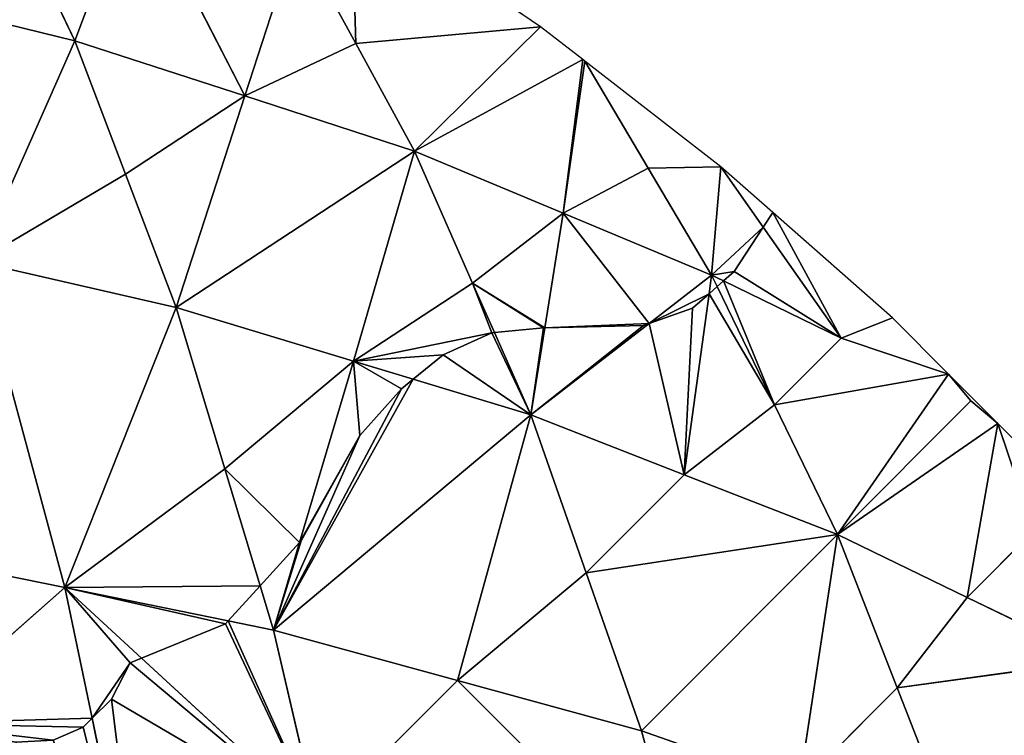
# Model space of a CAD drawing. Extents: x 0 to 1000, y 0 to 1000.
# Drawn here: x 722 to 858, y 807 to 905 of the extents above; entities that cross this region are included whole.
import ezdxf

# ---------------------------------------------------------------- set-up
doc = ezdxf.new("R2010")
doc.units = 0
doc.header["$LTSCALE"] = 25.4
doc.layers.get('0').update_dxf_attribs({"color": 13, "linetype": 'CONTINUOUS'})

msp = doc.modelspace()

# ---------------------------------------------------------------- linework, layer by layer
at = {"color": 43}
for p, q in [((729.87, 902.58, 123.29), (738.11, 924.51, 50.41)), ((729.87, 902.58, 123.29), (738.11, 924.51, 50.41)), ((753.23, 894.99, 105.65), (738.11, 924.51, 50.41)), ((753.23, 894.99, 105.65), (738.11, 924.51, 50.41)), ((768.5, 902.22, 61.45), (767.91, 922.16)), ((793.89, 904.51), (767.91, 922.16)), ((768.5, 902.22, 61.45), (767.91, 922.16)), ((722.84, 917.29, 94.61), (729.87, 902.58, 123.29)), ((722.84, 917.29, 94.61), (729.87, 902.58, 123.29)), ((753.23, 894.99, 105.65), (760.41, 917.04, 34.88)), ((753.23, 894.99, 105.65), (760.41, 917.04, 34.88)), ((760.41, 917.04, 34.88), (768.5, 902.22, 61.45)), ((760.41, 917.04, 34.88), (768.5, 902.22, 61.45)), ((703.83, 908.96, 138.01), (729.87, 902.58, 123.29)), ((703.83, 908.96, 138.01), (729.87, 902.58, 123.29)), ((793.89, 904.51), (768.5, 902.22, 61.45)), ((793.89, 904.51), (768.5, 902.22, 61.45)), ((776.58, 887.4, 88.01), (793.89, 904.51)), ((776.58, 887.4, 88.01), (793.89, 904.51)), ((799.7, 900), (793.89, 904.51)), ((716.42, 872.18, 196.28), (729.87, 902.58, 123.29)), ((716.42, 872.18, 196.28), (729.87, 902.58, 123.29)), ((729.87, 902.58, 123.29), (753.23, 894.99, 105.65)), ((729.87, 902.58, 123.29), (753.23, 894.99, 105.65)), ((736.85, 884.26, 151.46), (729.87, 902.58, 123.29)), ((736.85, 884.26, 151.46), (729.87, 902.58, 123.29)), ((753.23, 894.99, 105.65), (768.5, 902.22, 61.45)), ((753.23, 894.99, 105.65), (768.5, 902.22, 61.45)), ((776.58, 887.4, 88.01), (768.5, 902.22, 61.45)), ((776.58, 887.4, 88.01), (768.5, 902.22, 61.45)), ((776.58, 887.4, 88.01), (799.7, 900)), ((776.58, 887.4, 88.01), (799.7, 900)), ((799.7, 900), (797, 878.88, 68.21)), ((799.7, 900), (797, 878.88, 68.21)), ((797, 878.88, 68.21), (800, 899.77)), ((797, 878.88, 68.21), (800, 899.77)), ((800, 899.77), (799.7, 900)), ((808.71, 885.07, 24.2), (800, 899.77)), ((818.71, 885.26), (800, 899.77)), ((808.71, 885.07, 24.2), (800, 899.77)), ((753.23, 894.99, 105.65), (736.85, 884.26, 151.46)), ((753.23, 894.99, 105.65), (736.85, 884.26, 151.46)), ((743.83, 865.94, 179.63), (753.23, 894.99, 105.65)), ((743.83, 865.94, 179.63), (753.23, 894.99, 105.65)), ((776.58, 887.4, 88.01), (753.23, 894.99, 105.65)), ((776.58, 887.4, 88.01), (753.23, 894.99, 105.65)), ((776.58, 887.4, 88.01), (743.83, 865.94, 179.63)), ((776.58, 887.4, 88.01), (743.83, 865.94, 179.63)), ((768.2, 858.54, 159.77), (776.58, 887.4, 88.01)), ((768.2, 858.54, 159.77), (776.58, 887.4, 88.01)), ((784.57, 869.28, 113.97), (776.58, 887.4, 88.01)), ((797, 878.88, 68.21), (776.58, 887.4, 88.01)), ((784.57, 869.28, 113.97), (776.58, 887.4, 88.01)), ((797, 878.88, 68.21), (776.58, 887.4, 88.01)), ((736.85, 884.26, 151.46), (716.42, 872.18, 196.28)), ((736.85, 884.26, 151.46), (716.42, 872.18, 196.28)), ((743.83, 865.94, 179.63), (736.85, 884.26, 151.46)), ((743.83, 865.94, 179.63), (736.85, 884.26, 151.46)), ((808.71, 885.07, 24.2), (797, 878.88, 68.21)), ((808.71, 885.07, 24.2), (797, 878.88, 68.21)), ((808.71, 885.07, 24.2), (818.71, 885.26)), ((808.71, 885.07, 24.2), (818.71, 885.26)), ((817.42, 870.36, 48.4), (808.71, 885.07, 24.2)), ((817.42, 870.36, 48.4), (808.71, 885.07, 24.2)), ((817.42, 870.36, 48.4), (818.71, 885.26)), ((817.42, 870.36, 48.4), (818.71, 885.26)), ((818.71, 885.26), (824.53, 876.96, 9.63)), ((818.71, 885.26), (824.53, 876.96, 9.63)), ((825.85, 878.97), (818.71, 885.26)), ((797, 878.88, 68.21), (784.57, 869.28, 113.97)), ((797, 878.88, 68.21), (784.57, 869.28, 113.97)), ((797, 878.88, 68.21), (794.48, 863.12, 108.96)), ((797, 878.88, 68.21), (794.48, 863.12, 108.96)), ((817.42, 870.36, 48.4), (797, 878.88, 68.21)), ((817.42, 870.36, 48.4), (797, 878.88, 68.21)), ((842.27, 864.48), (825.85, 878.97)), ((824.53, 876.96, 9.63), (835.23, 861.72, 27.33)), ((824.53, 876.96, 9.63), (835.23, 861.72, 27.33)), ((716.42, 872.18, 196.28), (728.5, 827.42, 251.76)), ((716.42, 872.18, 196.28), (743.83, 865.94, 179.63)), ((716.42, 872.18, 196.28), (728.5, 827.42, 251.76)), ((716.42, 872.18, 196.28), (743.83, 865.94, 179.63)), ((784.57, 869.28, 113.97), (768.2, 858.54, 159.77)), ((784.57, 869.28, 113.97), (768.2, 858.54, 159.77)), ((787.57, 862.48, 123.7), (784.57, 869.28, 113.97)), ((787.57, 862.48, 123.7), (784.57, 869.28, 113.97)), ((817.42, 870.36, 48.4), (808.82, 863.72, 80.06)), ((817.42, 870.36, 48.4), (808.82, 863.72, 80.06)), ((817.07, 867.81, 54.86), (817.42, 870.36, 48.4)), ((817.07, 867.81, 54.86), (817.42, 870.36, 48.4)), ((817.42, 870.36, 48.4), (819.05, 869.57, 46.46)), ((818.18, 868.79, 50.48), (817.42, 870.36, 48.4)), ((817.42, 870.36, 48.4), (819.05, 869.57, 46.46)), ((818.18, 868.79, 50.48), (817.42, 870.36, 48.4)), ((819.05, 869.57, 46.46), (835.23, 861.72, 27.33)), ((819.05, 869.57, 46.46), (835.23, 861.72, 27.33)), ((813.65, 842.94, 117.77), (817.07, 867.81, 54.86)), ((813.65, 842.94, 117.77), (817.07, 867.81, 54.86)), ((826.08, 852.55, 72.01), (818.18, 868.79, 50.48)), ((826.08, 852.55, 72.01), (818.18, 868.79, 50.48)), ((728.5, 827.42, 251.76), (743.83, 865.94, 179.63)), ((728.5, 827.42, 251.76), (743.83, 865.94, 179.63)), ((750.51, 843.75, 206.38), (743.83, 865.94, 179.63)), ((768.2, 858.54, 159.77), (743.83, 865.94, 179.63)), ((750.51, 843.75, 206.38), (743.83, 865.94, 179.63)), ((768.2, 858.54, 159.77), (743.83, 865.94, 179.63)), ((808.82, 863.72, 80.06), (792.56, 851.15, 139.92)), ((808.82, 863.72, 80.06), (792.56, 851.15, 139.92)), ((842.27, 864.48), (835.23, 861.72, 27.33)), ((842.27, 864.48), (835.23, 861.72, 27.33)), ((850, 856.76), (842.27, 864.48)), ((792.56, 851.15, 139.92), (787.57, 862.48, 123.7)), ((792.56, 851.15, 139.92), (787.57, 862.48, 123.7)), ((794.48, 863.12, 108.96), (792.56, 851.15, 139.92)), ((794.48, 863.12, 108.96), (792.56, 851.15, 139.92)), ((826.08, 852.55, 72.01), (835.23, 861.72, 27.33)), ((826.08, 852.55, 72.01), (835.23, 861.72, 27.33)), ((835.23, 861.72, 27.33), (850, 856.76)), ((835.23, 861.72, 27.33), (850, 856.76)), ((768.2, 858.54, 159.77), (750.51, 843.75, 206.38)), ((768.2, 858.54, 159.77), (750.51, 843.75, 206.38)), ((760.78, 833.62, 209.22), (768.2, 858.54, 159.77)), ((760.78, 833.62, 209.22), (768.2, 858.54, 159.77)), ((768.2, 858.54, 159.77), (776.41, 856.05, 153.08)), ((768.2, 858.54, 159.77), (776.41, 856.05, 153.08)), ((776.41, 856.05, 153.08), (792.56, 851.15, 139.92)), ((776.41, 856.05, 153.08), (792.56, 851.15, 139.92)), ((826.08, 852.55, 72.01), (850, 856.76)), ((826.08, 852.55, 72.01), (850, 856.76)), ((834.74, 834.74, 95.62), (850, 856.76)), ((834.74, 834.74, 95.62), (850, 856.76)), ((850, 856.76), (853.05, 853.07, 6.26)), ((856.76, 850), (850, 856.76)), ((850, 856.76), (853.05, 853.07, 6.26)), ((834.74, 834.74, 95.62), (853.05, 853.07, 6.26)), ((834.74, 834.74, 95.62), (853.05, 853.07, 6.26)), ((853.05, 853.07, 6.26), (856.76, 850)), ((853.05, 853.07, 6.26), (856.76, 850)), ((826.08, 852.55, 72.01), (813.65, 842.94, 117.77)), ((826.08, 852.55, 72.01), (813.65, 842.94, 117.77)), ((834.74, 834.74, 95.62), (826.08, 852.55, 72.01)), ((834.74, 834.74, 95.62), (826.08, 852.55, 72.01)), ((757.19, 821.57, 233.13), (792.56, 851.15, 139.92)), ((757.19, 821.57, 233.13), (792.56, 851.15, 139.92)), ((782.49, 814.67, 211.03), (792.56, 851.15, 139.92)), ((782.49, 814.67, 211.03), (792.56, 851.15, 139.92)), ((792.56, 851.15, 139.92), (813.65, 842.94, 117.77)), ((800.18, 829.46, 164.43), (792.56, 851.15, 139.92)), ((792.56, 851.15, 139.92), (813.65, 842.94, 117.77)), ((800.18, 829.46, 164.43), (792.56, 851.15, 139.92)), ((834.74, 834.74, 95.62), (856.76, 850)), ((834.74, 834.74, 95.62), (856.76, 850)), ((852.56, 826.08, 72), (856.76, 850)), ((852.56, 826.08, 72), (856.76, 850)), ((856.76, 850), (861.71, 835.25, 27.32)), ((864.48, 842.27), (856.76, 850)), ((856.76, 850), (861.71, 835.25, 27.32)), ((728.5, 827.42, 251.76), (750.51, 843.75, 206.38)), ((728.5, 827.42, 251.76), (750.51, 843.75, 206.38)), ((755.36, 827.67, 225.77), (750.51, 843.75, 206.38)), ((755.36, 827.67, 225.77), (750.51, 843.75, 206.38)), ((800.18, 829.46, 164.43), (813.65, 842.94, 117.77)), ((800.18, 829.46, 164.43), (813.65, 842.94, 117.77)), ((813.65, 842.94, 117.77), (834.74, 834.74, 95.62)), ((813.65, 842.94, 117.77), (834.74, 834.74, 95.62)), ((852.56, 826.08, 72), (861.71, 835.25, 27.32)), ((852.56, 826.08, 72), (861.71, 835.25, 27.32)), ((834.74, 834.74, 95.62), (800.18, 829.46, 164.43)), ((834.74, 834.74, 95.62), (800.18, 829.46, 164.43)), ((834.74, 834.74, 95.62), (807.79, 807.76, 188.94)), ((834.74, 834.74, 95.62), (807.79, 807.76, 188.94)), ((834.74, 834.74, 95.62), (829.47, 800.15, 164.42)), ((834.74, 834.74, 95.62), (829.47, 800.15, 164.42)), ((842.95, 813.64, 117.76), (834.74, 834.74, 95.62)), ((852.56, 826.08, 72), (834.74, 834.74, 95.62)), ((852.56, 826.08, 72), (834.74, 834.74, 95.62)), ((842.95, 813.64, 117.76), (834.74, 834.74, 95.62)), ((728.5, 827.42, 251.76), (699.81, 833.27, 270.39)), ((728.5, 827.42, 251.76), (699.81, 833.27, 270.39)), ((757.19, 821.57, 233.13), (760.78, 833.62, 209.22)), ((757.19, 821.57, 233.13), (760.78, 833.62, 209.22)), ((782.49, 814.67, 211.03), (800.18, 829.46, 164.43)), ((782.49, 814.67, 211.03), (800.18, 829.46, 164.43)), ((807.79, 807.76, 188.94), (800.18, 829.46, 164.43)), ((807.79, 807.76, 188.94), (800.18, 829.46, 164.43)), ((707.3, 808.73, 291.74), (728.5, 827.42, 251.76)), ((707.3, 808.73, 291.74), (728.5, 827.42, 251.76)), ((732.25, 809.46, 268.86), (728.5, 827.42, 251.76)), ((728.5, 827.42, 251.76), (739.06, 817.72, 253.46)), ((732.25, 809.46, 268.86), (728.5, 827.42, 251.76)), ((750.95, 822.84, 237.18), (728.5, 827.42, 251.76)), ((728.5, 827.42, 251.76), (739.06, 817.72, 253.46)), ((750.95, 822.84, 237.18), (728.5, 827.42, 251.76)), ((757.19, 821.57, 233.13), (755.36, 827.67, 225.77)), ((757.19, 821.57, 233.13), (755.36, 827.67, 225.77)), ((842.95, 813.64, 117.76), (852.56, 826.08, 72)), ((842.95, 813.64, 117.76), (852.56, 826.08, 72)), ((870.37, 817.43, 48.38), (852.56, 826.08, 72)), ((870.37, 817.43, 48.38), (852.56, 826.08, 72)), ((757.19, 821.57, 233.13), (750.95, 822.84, 237.18)), ((757.19, 821.57, 233.13), (750.95, 822.84, 237.18)), ((763.29, 795.46, 257.37), (757.19, 821.57, 233.13)), ((782.49, 814.67, 211.03), (757.19, 821.57, 233.13)), ((763.29, 795.46, 257.37), (757.19, 821.57, 233.13)), ((782.49, 814.67, 211.03), (757.19, 821.57, 233.13)), ((739.06, 817.72, 253.46), (763.29, 795.46, 257.37)), ((739.06, 817.72, 253.46), (763.29, 795.46, 257.37)), ((842.95, 813.64, 117.76), (870.37, 817.43, 48.38)), ((842.95, 813.64, 117.76), (870.37, 817.43, 48.38)), ((763.29, 795.46, 257.37), (782.49, 814.67, 211.03)), ((763.29, 795.46, 257.37), (782.49, 814.67, 211.03)), ((814.7, 782.47, 211.03), (782.49, 814.67, 211.03)), ((782.49, 814.67, 211.03), (807.79, 807.76, 188.94)), ((814.7, 782.47, 211.03), (782.49, 814.67, 211.03)), ((782.49, 814.67, 211.03), (807.79, 807.76, 188.94)), ((829.47, 800.15, 164.42), (842.95, 813.64, 117.76)), ((829.47, 800.15, 164.42), (842.95, 813.64, 117.76)), ((851.16, 792.54, 139.9), (842.95, 813.64, 117.76)), ((851.16, 792.54, 139.9), (842.95, 813.64, 117.76)), ((739.55, 774.53, 302.13), (732.25, 809.46, 268.86)), ((739.55, 774.53, 302.13), (732.25, 809.46, 268.86)), ((814.7, 782.47, 211.03), (807.79, 807.76, 188.94)), ((807.79, 807.76, 188.94), (829.47, 800.15, 164.42)), ((807.79, 807.76, 188.94), (829.47, 800.15, 164.42)), ((814.7, 782.47, 211.03), (807.79, 807.76, 188.94))]:
    msp.add_line(p, q, dxfattribs=at)
at = {"color": 0}
for p, q in [((825.85, 878.97), (824.53, 876.96, 9.63)), ((825.85, 878.97), (824.53, 876.96, 9.63)), ((824.53, 876.96, 9.63), (820.51, 870.85, 38.74)), ((824.53, 876.96, 9.63), (820.51, 870.85, 38.74)), ((820.51, 870.85, 38.74), (819.05, 869.57, 46.46)), ((820.51, 870.85, 38.74), (819.05, 869.57, 46.46)), ((819.05, 869.57, 46.46), (818.18, 868.79, 50.48)), ((819.05, 869.57, 46.46), (818.18, 868.79, 50.48)), ((817.07, 867.81, 54.86), (814.79, 865.81, 63.78)), ((817.07, 867.81, 54.86), (814.79, 865.81, 63.78)), ((818.18, 868.79, 50.48), (817.07, 867.81, 54.86)), ((818.18, 868.79, 50.48), (817.07, 867.81, 54.86)), ((814.79, 865.81, 63.78), (808.82, 863.72, 80.06)), ((814.79, 865.81, 63.78), (808.82, 863.72, 80.06)), ((808.82, 863.72, 80.06), (808.07, 863.46, 82.09)), ((808.82, 863.72, 80.06), (808.07, 863.46, 82.09)), ((787.23, 862.45, 124.25), (780.51, 859.42, 140.2)), ((787.23, 862.45, 124.25), (780.51, 859.42, 140.2)), ((787.57, 862.48, 123.7), (787.23, 862.45, 124.25)), ((787.57, 862.48, 123.7), (787.23, 862.45, 124.25)), ((794.29, 863.12, 109.33), (787.57, 862.48, 123.7)), ((794.29, 863.12, 109.33), (787.57, 862.48, 123.7)), ((794.48, 863.12, 108.96), (794.29, 863.12, 109.33)), ((794.48, 863.12, 108.96), (794.29, 863.12, 109.33)), ((808.07, 863.46, 82.09), (794.48, 863.12, 108.96)), ((808.07, 863.46, 82.09), (794.48, 863.12, 108.96)), ((780.51, 859.42, 140.2), (776.41, 856.05, 153.08)), ((780.51, 859.42, 140.2), (776.41, 856.05, 153.08)), ((776.41, 856.05, 153.08), (774.79, 854.72, 157.31)), ((776.41, 856.05, 153.08), (774.79, 854.72, 157.31)), ((774.79, 854.72, 157.31), (769.08, 848.33, 174.94)), ((774.79, 854.72, 157.31), (769.08, 848.33, 174.94)), ((769.08, 848.33, 174.94), (761.01, 833.87, 208.51)), ((769.08, 848.33, 174.94), (761.01, 833.87, 208.51)), ((761.01, 833.87, 208.51), (760.78, 833.62, 209.22)), ((761.01, 833.87, 208.51), (760.78, 833.62, 209.22)), ((760.78, 833.62, 209.22), (755.36, 827.67, 225.77)), ((760.78, 833.62, 209.22), (755.36, 827.67, 225.77)), ((755.36, 827.67, 225.77), (750.95, 822.84, 237.18)), ((755.36, 827.67, 225.77), (750.95, 822.84, 237.18)), ((750.59, 822.45, 237.95), (739.06, 817.72, 253.46)), ((750.59, 822.45, 237.95), (739.06, 817.72, 253.46)), ((750.95, 822.84, 237.18), (750.59, 822.45, 237.95)), ((750.95, 822.84, 237.18), (750.59, 822.45, 237.95)), ((739.06, 817.72, 253.46), (737.48, 817.07, 255.59)), ((739.06, 817.72, 253.46), (737.48, 817.07, 255.59)), ((737.48, 817.07, 255.59), (734.9, 812.11, 263.51)), ((737.48, 817.07, 255.59), (734.9, 812.11, 263.51)), ((734.9, 812.11, 263.51), (732.25, 809.46, 268.86)), ((734.9, 812.11, 263.51), (732.25, 809.46, 268.86)), ((731.04, 808.25, 271.32), (726.91, 806.44, 277.01)), ((731.04, 808.25, 271.32), (726.91, 806.44, 277.01)), ((732.25, 809.46, 268.86), (731.04, 808.25, 271.32)), ((732.25, 809.46, 268.86), (731.04, 808.25, 271.32))]:
    msp.add_line(p, q, dxfattribs=at)

# ---------------------------------------------------------------- meshes
at = {"color": 143}
mesh = msp.add_polyface(dxfattribs=at)
corners = [(729.87, 902.58, 123.29), (738.11, 924.51, 50.41), (722.84, 917.29, 94.61)]
mesh.append_faces([[corners[k] for k in face] for face in [(0, 1, 2)]], dxfattribs={"color": 143})
mesh = msp.add_polyface(dxfattribs=at)
corners = [(729.87, 902.58, 123.29), (753.23, 894.99, 105.65), (738.11, 924.51, 50.41)]
mesh.append_faces([[corners[k] for k in face] for face in [(0, 1, 2)]], dxfattribs={"color": 143})
mesh = msp.add_polyface(dxfattribs=at)
corners = [(753.23, 894.99, 105.65), (760.41, 917.04, 34.88), (738.11, 924.51, 50.41)]
mesh.append_faces([[corners[k] for k in face] for face in [(0, 1, 2)]], dxfattribs={"color": 143})
mesh = msp.add_polyface(dxfattribs=at)
corners = [(768.5, 902.22, 61.45), (767.91, 922.16), (760.41, 917.04, 34.88)]
mesh.append_faces([[corners[k] for k in face] for face in [(0, 1, 2)]], dxfattribs={"color": 143})
mesh = msp.add_polyface(dxfattribs=at)
corners = [(768.5, 902.22, 61.45), (793.89, 904.51), (767.91, 922.16)]
mesh.append_faces([[corners[k] for k in face] for face in [(0, 1, 2)]], dxfattribs={"color": 143})
mesh = msp.add_polyface(dxfattribs=at)
corners = [(703.83, 908.96, 138.01), (729.87, 902.58, 123.29), (722.84, 917.29, 94.61)]
mesh.append_faces([[corners[k] for k in face] for face in [(0, 1, 2)]], dxfattribs={"color": 143})
mesh = msp.add_polyface(dxfattribs=at)
corners = [(753.23, 894.99, 105.65), (768.5, 902.22, 61.45), (760.41, 917.04, 34.88)]
mesh.append_faces([[corners[k] for k in face] for face in [(0, 1, 2)]], dxfattribs={"color": 143})
mesh = msp.add_polyface(dxfattribs=at)
corners = [(716.42, 872.18, 196.28), (729.87, 902.58, 123.29), (703.83, 908.96, 138.01)]
mesh.append_faces([[corners[k] for k in face] for face in [(0, 1, 2)]], dxfattribs={"color": 143})
mesh = msp.add_polyface(dxfattribs=at)
corners = [(776.58, 887.4, 88.01), (793.89, 904.51), (768.5, 902.22, 61.45)]
mesh.append_faces([[corners[k] for k in face] for face in [(0, 1, 2)]], dxfattribs={"color": 143})
mesh = msp.add_polyface(dxfattribs=at)
corners = [(776.58, 887.4, 88.01), (799.7, 900), (793.89, 904.51)]
mesh.append_faces([[corners[k] for k in face] for face in [(0, 1, 2)]], dxfattribs={"color": 143})
mesh = msp.add_polyface(dxfattribs=at)
corners = [(716.42, 872.18, 196.28), (736.85, 884.26, 151.46), (729.87, 902.58, 123.29)]
mesh.append_faces([[corners[k] for k in face] for face in [(0, 1, 2)]], dxfattribs={"color": 143})
mesh = msp.add_polyface(dxfattribs=at)
corners = [(736.85, 884.26, 151.46), (753.23, 894.99, 105.65), (729.87, 902.58, 123.29)]
mesh.append_faces([[corners[k] for k in face] for face in [(0, 1, 2)]], dxfattribs={"color": 143})
mesh = msp.add_polyface(dxfattribs=at)
corners = [(753.23, 894.99, 105.65), (776.58, 887.4, 88.01), (768.5, 902.22, 61.45)]
mesh.append_faces([[corners[k] for k in face] for face in [(0, 1, 2)]], dxfattribs={"color": 143})
mesh = msp.add_polyface(dxfattribs=at)
corners = [(776.58, 887.4, 88.01), (797, 878.88, 68.21), (799.7, 900)]
mesh.append_faces([[corners[k] for k in face] for face in [(0, 1, 2)]], dxfattribs={"color": 143})
mesh = msp.add_polyface(dxfattribs=at)
corners = [(797, 878.88, 68.21), (800, 899.77), (799.7, 900)]
mesh.append_faces([[corners[k] for k in face] for face in [(0, 1, 2)]], dxfattribs={"color": 143})
mesh = msp.add_polyface(dxfattribs=at)
corners = [(797, 878.88, 68.21), (808.71, 885.07, 24.2), (800, 899.77)]
mesh.append_faces([[corners[k] for k in face] for face in [(0, 1, 2)]], dxfattribs={"color": 143})
mesh = msp.add_polyface(dxfattribs=at)
corners = [(808.71, 885.07, 24.2), (818.71, 885.26), (800, 899.77)]
mesh.append_faces([[corners[k] for k in face] for face in [(0, 1, 2)]], dxfattribs={"color": 143})
mesh = msp.add_polyface(dxfattribs=at)
corners = [(743.83, 865.94, 179.63), (753.23, 894.99, 105.65), (736.85, 884.26, 151.46)]
mesh.append_faces([[corners[k] for k in face] for face in [(0, 1, 2)]], dxfattribs={"color": 143})
mesh = msp.add_polyface(dxfattribs=at)
corners = [(743.83, 865.94, 179.63), (776.58, 887.4, 88.01), (753.23, 894.99, 105.65)]
mesh.append_faces([[corners[k] for k in face] for face in [(0, 1, 2)]], dxfattribs={"color": 143})
mesh = msp.add_polyface(dxfattribs=at)
corners = [(743.83, 865.94, 179.63), (768.2, 858.54, 159.77), (776.58, 887.4, 88.01)]
mesh.append_faces([[corners[k] for k in face] for face in [(0, 1, 2)]], dxfattribs={"color": 143})
mesh = msp.add_polyface(dxfattribs=at)
corners = [(768.2, 858.54, 159.77), (784.57, 869.28, 113.97), (776.58, 887.4, 88.01)]
mesh.append_faces([[corners[k] for k in face] for face in [(0, 1, 2)]], dxfattribs={"color": 143})
mesh = msp.add_polyface(dxfattribs=at)
corners = [(784.57, 869.28, 113.97), (797, 878.88, 68.21), (776.58, 887.4, 88.01)]
mesh.append_faces([[corners[k] for k in face] for face in [(0, 1, 2)]], dxfattribs={"color": 143})
mesh = msp.add_polyface(dxfattribs=at)
corners = [(716.42, 872.18, 196.28), (743.83, 865.94, 179.63), (736.85, 884.26, 151.46)]
mesh.append_faces([[corners[k] for k in face] for face in [(0, 1, 2)]], dxfattribs={"color": 143})
mesh = msp.add_polyface(dxfattribs=at)
corners = [(797, 878.88, 68.21), (817.42, 870.36, 48.4), (808.71, 885.07, 24.2)]
mesh.append_faces([[corners[k] for k in face] for face in [(0, 1, 2)]], dxfattribs={"color": 143})
mesh = msp.add_polyface(dxfattribs=at)
corners = [(817.42, 870.36, 48.4), (818.71, 885.26), (808.71, 885.07, 24.2)]
mesh.append_faces([[corners[k] for k in face] for face in [(0, 1, 2)]], dxfattribs={"color": 143})
mesh = msp.add_polyface(dxfattribs=at)
corners = [(817.42, 870.36, 48.4), (824.53, 876.96, 9.63), (818.71, 885.26), (820.51, 870.85, 38.74), (819.05, 869.57, 46.46)]
mesh.append_faces([[corners[k] for k in face] for face in [(0, 1, 2), (3, 0, 4)]], dxfattribs={"vtx0": -1, "color": 143})
mesh.append_faces([[corners[k] for k in face] for face in [(1, 0, 3)]], dxfattribs={"vtx0": -1, "vtx1": -1, "color": 143})
mesh = msp.add_polyface(dxfattribs=at)
corners = [(824.53, 876.96, 9.63), (825.85, 878.97), (818.71, 885.26)]
mesh.append_faces([[corners[k] for k in face] for face in [(0, 1, 2)]], dxfattribs={"color": 143})
mesh = msp.add_polyface(dxfattribs=at)
corners = [(784.57, 869.28, 113.97), (794.48, 863.12, 108.96), (797, 878.88, 68.21), (794.29, 863.12, 109.33), (787.57, 862.48, 123.7)]
mesh.append_faces([[corners[k] for k in face] for face in [(0, 1, 2), (3, 0, 4)]], dxfattribs={"vtx0": -1, "color": 143})
mesh.append_faces([[corners[k] for k in face] for face in [(1, 0, 3)]], dxfattribs={"vtx0": -1, "vtx1": -1, "color": 143})
mesh = msp.add_polyface(dxfattribs=at)
corners = [(797, 878.88, 68.21), (808.82, 863.72, 80.06), (817.42, 870.36, 48.4), (794.48, 863.12, 108.96), (808.07, 863.46, 82.09)]
mesh.append_faces([[corners[k] for k in face] for face in [(0, 1, 2), (1, 3, 4)]], dxfattribs={"vtx0": -1, "color": 143})
mesh.append_faces([[corners[k] for k in face] for face in [(1, 0, 3)]], dxfattribs={"vtx0": -1, "vtx2": -1, "color": 143})
at = {"color": 105}
mesh = msp.add_polyface(dxfattribs=at)
corners = [(825.85, 878.97), (835.23, 861.72, 27.33), (842.27, 864.48), (824.53, 876.96, 9.63)]
mesh.append_faces([[corners[k] for k in face] for face in [(0, 1, 2), (1, 0, 3)]], dxfattribs={"vtx0": -1, "color": 105})
mesh = msp.add_polyface(dxfattribs=at)
corners = [(820.51, 870.85, 38.74), (835.23, 861.72, 27.33), (824.53, 876.96, 9.63), (819.05, 869.57, 46.46)]
mesh.append_faces([[corners[k] for k in face] for face in [(0, 1, 2), (1, 0, 3)]], dxfattribs={"vtx0": -1, "color": 105})
at = {"color": 143}
mesh = msp.add_polyface(dxfattribs=at)
corners = [(699.81, 833.27, 270.39), (728.5, 827.42, 251.76), (716.42, 872.18, 196.28)]
mesh.append_faces([[corners[k] for k in face] for face in [(0, 1, 2)]], dxfattribs={"color": 143})
mesh = msp.add_polyface(dxfattribs=at)
corners = [(728.5, 827.42, 251.76), (743.83, 865.94, 179.63), (716.42, 872.18, 196.28)]
mesh.append_faces([[corners[k] for k in face] for face in [(0, 1, 2)]], dxfattribs={"color": 143})
mesh = msp.add_polyface(dxfattribs=at)
corners = [(784.57, 869.28, 113.97), (787.23, 862.45, 124.25), (787.57, 862.48, 123.7), (768.2, 858.54, 159.77), (780.51, 859.42, 140.2), (776.41, 856.05, 153.08)]
mesh.append_faces([[corners[k] for k in face] for face in [(0, 1, 2), (4, 3, 5)]], dxfattribs={"vtx0": -1, "color": 143})
mesh.append_faces([[corners[k] for k in face] for face in [(1, 3, 4)]], dxfattribs={"vtx0": -1, "vtx1": -1, "color": 143})
mesh.append_faces([[corners[k] for k in face] for face in [(1, 0, 3)]], dxfattribs={"vtx0": -1, "vtx2": -1, "color": 143})
mesh = msp.add_polyface(dxfattribs=at)
corners = [(808.82, 863.72, 80.06), (817.07, 867.81, 54.86), (817.42, 870.36, 48.4), (814.79, 865.81, 63.78)]
mesh.append_faces([[corners[k] for k in face] for face in [(0, 1, 2), (1, 0, 3)]], dxfattribs={"vtx0": -1, "color": 143})
mesh = msp.add_polyface(dxfattribs=at)
corners = [(817.07, 867.81, 54.86), (818.18, 868.79, 50.48), (817.42, 870.36, 48.4)]
mesh.append_faces([[corners[k] for k in face] for face in [(0, 1, 2)]], dxfattribs={"color": 143})
mesh = msp.add_polyface(dxfattribs=at)
corners = [(818.18, 868.79, 50.48), (819.05, 869.57, 46.46), (817.42, 870.36, 48.4)]
mesh.append_faces([[corners[k] for k in face] for face in [(0, 1, 2)]], dxfattribs={"color": 143})
at = {"color": 105}
mesh = msp.add_polyface(dxfattribs=at)
corners = [(819.05, 869.57, 46.46), (826.08, 852.55, 72.01), (835.23, 861.72, 27.33), (818.18, 868.79, 50.48)]
mesh.append_faces([[corners[k] for k in face] for face in [(0, 1, 2), (1, 0, 3)]], dxfattribs={"vtx0": -1, "color": 105})
mesh = msp.add_polyface(dxfattribs=at)
corners = [(814.79, 865.81, 63.78), (813.65, 842.94, 117.77), (817.07, 867.81, 54.86), (808.82, 863.72, 80.06), (792.56, 851.15, 139.92)]
mesh.append_faces([[corners[k] for k in face] for face in [(0, 1, 2), (1, 3, 4)]], dxfattribs={"vtx0": -1, "color": 105})
mesh.append_faces([[corners[k] for k in face] for face in [(1, 0, 3)]], dxfattribs={"vtx0": -1, "vtx2": -1, "color": 105})
mesh = msp.add_polyface(dxfattribs=at)
corners = [(817.07, 867.81, 54.86), (826.08, 852.55, 72.01), (818.18, 868.79, 50.48), (813.65, 842.94, 117.77)]
mesh.append_faces([[corners[k] for k in face] for face in [(0, 1, 2), (1, 0, 3)]], dxfattribs={"vtx0": -1, "color": 105})
at = {"color": 143}
mesh = msp.add_polyface(dxfattribs=at)
corners = [(728.5, 827.42, 251.76), (750.51, 843.75, 206.38), (743.83, 865.94, 179.63)]
mesh.append_faces([[corners[k] for k in face] for face in [(0, 1, 2)]], dxfattribs={"color": 143})
mesh = msp.add_polyface(dxfattribs=at)
corners = [(750.51, 843.75, 206.38), (768.2, 858.54, 159.77), (743.83, 865.94, 179.63)]
mesh.append_faces([[corners[k] for k in face] for face in [(0, 1, 2)]], dxfattribs={"color": 143})
at = {"color": 105}
mesh = msp.add_polyface(dxfattribs=at)
corners = [(808.07, 863.46, 82.09), (792.56, 851.15, 139.92), (808.82, 863.72, 80.06), (794.48, 863.12, 108.96)]
mesh.append_faces([[corners[k] for k in face] for face in [(0, 1, 2), (1, 0, 3)]], dxfattribs={"vtx0": -1, "color": 105})
mesh = msp.add_polyface(dxfattribs=at)
corners = [(835.23, 861.72, 27.33), (850, 856.76), (842.27, 864.48)]
mesh.append_faces([[corners[k] for k in face] for face in [(0, 1, 2)]], dxfattribs={"color": 105})
mesh = msp.add_polyface(dxfattribs=at)
corners = [(787.23, 862.45, 124.25), (792.56, 851.15, 139.92), (787.57, 862.48, 123.7), (780.51, 859.42, 140.2), (776.41, 856.05, 153.08)]
mesh.append_faces([[corners[k] for k in face] for face in [(0, 1, 2), (1, 3, 4)]], dxfattribs={"vtx0": -1, "color": 105})
mesh.append_faces([[corners[k] for k in face] for face in [(1, 0, 3)]], dxfattribs={"vtx0": -1, "vtx2": -1, "color": 105})
mesh = msp.add_polyface(dxfattribs=at)
corners = [(794.29, 863.12, 109.33), (792.56, 851.15, 139.92), (794.48, 863.12, 108.96), (787.57, 862.48, 123.7)]
mesh.append_faces([[corners[k] for k in face] for face in [(0, 1, 2), (1, 0, 3)]], dxfattribs={"vtx0": -1, "color": 105})
mesh = msp.add_polyface(dxfattribs=at)
corners = [(835.23, 861.72, 27.33), (826.08, 852.55, 72.01), (850, 856.76)]
mesh.append_faces([[corners[k] for k in face] for face in [(0, 1, 2)]], dxfattribs={"color": 105})
at = {"color": 143}
mesh = msp.add_polyface(dxfattribs=at)
corners = [(750.51, 843.75, 206.38), (760.78, 833.62, 209.22), (768.2, 858.54, 159.77), (755.36, 827.67, 225.77)]
mesh.append_faces([[corners[k] for k in face] for face in [(0, 1, 2), (1, 0, 3)]], dxfattribs={"vtx0": -1, "color": 143})
mesh = msp.add_polyface(dxfattribs=at)
corners = [(768.2, 858.54, 159.77), (774.79, 854.72, 157.31), (776.41, 856.05, 153.08), (769.08, 848.33, 174.94), (760.78, 833.62, 209.22), (761.01, 833.87, 208.51)]
mesh.append_faces([[corners[k] for k in face] for face in [(0, 1, 2), (3, 4, 5)]], dxfattribs={"vtx0": -1, "color": 143})
mesh.append_faces([[corners[k] for k in face] for face in [(1, 0, 3)]], dxfattribs={"vtx0": -1, "vtx1": -1, "color": 143})
mesh.append_faces([[corners[k] for k in face] for face in [(3, 0, 4)]], dxfattribs={"vtx0": -1, "vtx2": -1, "color": 143})
at = {"color": 105}
mesh = msp.add_polyface(dxfattribs=at)
corners = [(776.41, 856.05, 153.08), (757.19, 821.57, 233.13), (792.56, 851.15, 139.92), (774.79, 854.72, 157.31), (769.08, 848.33, 174.94), (761.01, 833.87, 208.51), (760.78, 833.62, 209.22)]
mesh.append_faces([[corners[k] for k in face] for face in [(0, 1, 2), (1, 5, 6)]], dxfattribs={"vtx0": -1, "color": 105})
mesh.append_faces([[corners[k] for k in face] for face in [(1, 0, 3), (1, 3, 4), (1, 4, 5)]], dxfattribs={"vtx0": -1, "vtx2": -1, "color": 105})
mesh = msp.add_polyface(dxfattribs=at)
corners = [(834.74, 834.74, 95.62), (850, 856.76), (826.08, 852.55, 72.01)]
mesh.append_faces([[corners[k] for k in face] for face in [(0, 1, 2)]], dxfattribs={"color": 105})
mesh = msp.add_polyface(dxfattribs=at)
corners = [(834.74, 834.74, 95.62), (853.05, 853.07, 6.26), (850, 856.76)]
mesh.append_faces([[corners[k] for k in face] for face in [(0, 1, 2)]], dxfattribs={"color": 105})
mesh = msp.add_polyface(dxfattribs=at)
corners = [(853.05, 853.07, 6.26), (856.76, 850), (850, 856.76)]
mesh.append_faces([[corners[k] for k in face] for face in [(0, 1, 2)]], dxfattribs={"color": 105})
mesh = msp.add_polyface(dxfattribs=at)
corners = [(853.05, 853.07, 6.26), (834.74, 834.74, 95.62), (856.76, 850)]
mesh.append_faces([[corners[k] for k in face] for face in [(0, 1, 2)]], dxfattribs={"color": 105})
mesh = msp.add_polyface(dxfattribs=at)
corners = [(813.65, 842.94, 117.77), (834.74, 834.74, 95.62), (826.08, 852.55, 72.01)]
mesh.append_faces([[corners[k] for k in face] for face in [(0, 1, 2)]], dxfattribs={"color": 105})
mesh = msp.add_polyface(dxfattribs=at)
corners = [(757.19, 821.57, 233.13), (782.49, 814.67, 211.03), (792.56, 851.15, 139.92)]
mesh.append_faces([[corners[k] for k in face] for face in [(0, 1, 2)]], dxfattribs={"color": 105})
mesh = msp.add_polyface(dxfattribs=at)
corners = [(782.49, 814.67, 211.03), (800.18, 829.46, 164.43), (792.56, 851.15, 139.92)]
mesh.append_faces([[corners[k] for k in face] for face in [(0, 1, 2)]], dxfattribs={"color": 105})
mesh = msp.add_polyface(dxfattribs=at)
corners = [(800.18, 829.46, 164.43), (813.65, 842.94, 117.77), (792.56, 851.15, 139.92)]
mesh.append_faces([[corners[k] for k in face] for face in [(0, 1, 2)]], dxfattribs={"color": 105})
mesh = msp.add_polyface(dxfattribs=at)
corners = [(856.76, 850), (834.74, 834.74, 95.62), (852.56, 826.08, 72)]
mesh.append_faces([[corners[k] for k in face] for face in [(0, 1, 2)]], dxfattribs={"color": 105})
mesh = msp.add_polyface(dxfattribs=at)
corners = [(852.56, 826.08, 72), (861.71, 835.25, 27.32), (856.76, 850)]
mesh.append_faces([[corners[k] for k in face] for face in [(0, 1, 2)]], dxfattribs={"color": 105})
mesh = msp.add_polyface(dxfattribs=at)
corners = [(856.76, 850), (861.71, 835.25, 27.32), (864.48, 842.27)]
mesh.append_faces([[corners[k] for k in face] for face in [(0, 1, 2)]], dxfattribs={"color": 105})
at = {"color": 143}
mesh = msp.add_polyface(dxfattribs=at)
corners = [(728.5, 827.42, 251.76), (755.36, 827.67, 225.77), (750.51, 843.75, 206.38), (750.95, 822.84, 237.18)]
mesh.append_faces([[corners[k] for k in face] for face in [(0, 1, 2), (1, 0, 3)]], dxfattribs={"vtx0": -1, "color": 143})
at = {"color": 105}
mesh = msp.add_polyface(dxfattribs=at)
corners = [(800.18, 829.46, 164.43), (834.74, 834.74, 95.62), (813.65, 842.94, 117.77)]
mesh.append_faces([[corners[k] for k in face] for face in [(0, 1, 2)]], dxfattribs={"color": 105})
mesh = msp.add_polyface(dxfattribs=at)
corners = [(861.71, 835.25, 27.32), (852.56, 826.08, 72), (870.37, 817.43, 48.38)]
mesh.append_faces([[corners[k] for k in face] for face in [(0, 1, 2)]], dxfattribs={"color": 105})
mesh = msp.add_polyface(dxfattribs=at)
corners = [(807.79, 807.76, 188.94), (834.74, 834.74, 95.62), (800.18, 829.46, 164.43)]
mesh.append_faces([[corners[k] for k in face] for face in [(0, 1, 2)]], dxfattribs={"color": 105})
mesh = msp.add_polyface(dxfattribs=at)
corners = [(834.74, 834.74, 95.62), (807.79, 807.76, 188.94), (829.47, 800.15, 164.42)]
mesh.append_faces([[corners[k] for k in face] for face in [(0, 1, 2)]], dxfattribs={"color": 105})
mesh = msp.add_polyface(dxfattribs=at)
corners = [(834.74, 834.74, 95.62), (829.47, 800.15, 164.42), (842.95, 813.64, 117.76)]
mesh.append_faces([[corners[k] for k in face] for face in [(0, 1, 2)]], dxfattribs={"color": 105})
mesh = msp.add_polyface(dxfattribs=at)
corners = [(834.74, 834.74, 95.62), (842.95, 813.64, 117.76), (852.56, 826.08, 72)]
mesh.append_faces([[corners[k] for k in face] for face in [(0, 1, 2)]], dxfattribs={"color": 105})
at = {"color": 143}
mesh = msp.add_polyface(dxfattribs=at)
corners = [(699.81, 833.27, 270.39), (707.3, 808.73, 291.74), (728.5, 827.42, 251.76), (704.25, 809.26, 293.82)]
mesh.append_faces([[corners[k] for k in face] for face in [(0, 1, 2), (1, 0, 3)]], dxfattribs={"vtx0": -1, "color": 143})
at = {"color": 105}
mesh = msp.add_polyface(dxfattribs=at)
corners = [(757.19, 821.57, 233.13), (760.78, 833.62, 209.22), (755.36, 827.67, 225.77)]
mesh.append_faces([[corners[k] for k in face] for face in [(0, 1, 2)]], dxfattribs={"color": 105})
mesh = msp.add_polyface(dxfattribs=at)
corners = [(782.49, 814.67, 211.03), (807.79, 807.76, 188.94), (800.18, 829.46, 164.43)]
mesh.append_faces([[corners[k] for k in face] for face in [(0, 1, 2)]], dxfattribs={"color": 105})
at = {"color": 143}
mesh = msp.add_polyface(dxfattribs=at)
corners = [(707.3, 808.73, 291.74), (732.25, 809.46, 268.86), (728.5, 827.42, 251.76), (731.04, 808.25, 271.32), (726.91, 806.44, 277.01), (721.76, 806.19, 281.86)]
mesh.append_faces([[corners[k] for k in face] for face in [(0, 1, 2), (4, 0, 5)]], dxfattribs={"vtx0": -1, "color": 143})
mesh.append_faces([[corners[k] for k in face] for face in [(1, 0, 3), (3, 0, 4)]], dxfattribs={"vtx0": -1, "vtx1": -1, "color": 143})
mesh = msp.add_polyface(dxfattribs=at)
corners = [(728.5, 827.42, 251.76), (737.48, 817.07, 255.59), (739.06, 817.72, 253.46), (732.25, 809.46, 268.86), (734.9, 812.11, 263.51)]
mesh.append_faces([[corners[k] for k in face] for face in [(0, 1, 2), (1, 3, 4)]], dxfattribs={"vtx0": -1, "color": 143})
mesh.append_faces([[corners[k] for k in face] for face in [(1, 0, 3)]], dxfattribs={"vtx0": -1, "vtx2": -1, "color": 143})
mesh = msp.add_polyface(dxfattribs=at)
corners = [(728.5, 827.42, 251.76), (750.59, 822.45, 237.95), (750.95, 822.84, 237.18), (739.06, 817.72, 253.46)]
mesh.append_faces([[corners[k] for k in face] for face in [(0, 1, 2), (1, 0, 3)]], dxfattribs={"vtx0": -1, "color": 143})
at = {"color": 105}
mesh = msp.add_polyface(dxfattribs=at)
corners = [(750.95, 822.84, 237.18), (757.19, 821.57, 233.13), (755.36, 827.67, 225.77)]
mesh.append_faces([[corners[k] for k in face] for face in [(0, 1, 2)]], dxfattribs={"color": 105})
mesh = msp.add_polyface(dxfattribs=at)
corners = [(852.56, 826.08, 72), (842.95, 813.64, 117.76), (870.37, 817.43, 48.38)]
mesh.append_faces([[corners[k] for k in face] for face in [(0, 1, 2)]], dxfattribs={"color": 105})
mesh = msp.add_polyface(dxfattribs=at)
corners = [(750.95, 822.84, 237.18), (763.29, 795.46, 257.37), (757.19, 821.57, 233.13), (750.59, 822.45, 237.95), (739.06, 817.72, 253.46)]
mesh.append_faces([[corners[k] for k in face] for face in [(0, 1, 2), (1, 3, 4)]], dxfattribs={"vtx0": -1, "color": 105})
mesh.append_faces([[corners[k] for k in face] for face in [(1, 0, 3)]], dxfattribs={"vtx0": -1, "vtx2": -1, "color": 105})
mesh = msp.add_polyface(dxfattribs=at)
corners = [(763.29, 795.46, 257.37), (782.49, 814.67, 211.03), (757.19, 821.57, 233.13)]
mesh.append_faces([[corners[k] for k in face] for face in [(0, 1, 2)]], dxfattribs={"color": 105})
mesh = msp.add_polyface(dxfattribs=at)
corners = [(737.48, 817.07, 255.59), (763.29, 795.46, 257.37), (739.06, 817.72, 253.46), (734.9, 812.11, 263.51), (739.55, 774.53, 302.13), (732.25, 809.46, 268.86)]
mesh.append_faces([[corners[k] for k in face] for face in [(0, 1, 2), (4, 3, 5)]], dxfattribs={"vtx0": -1, "color": 105})
mesh.append_faces([[corners[k] for k in face] for face in [(1, 3, 4)]], dxfattribs={"vtx0": -1, "vtx1": -1, "color": 105})
mesh.append_faces([[corners[k] for k in face] for face in [(1, 0, 3)]], dxfattribs={"vtx0": -1, "vtx2": -1, "color": 105})
mesh = msp.add_polyface(dxfattribs=at)
corners = [(870.37, 817.43, 48.38), (842.95, 813.64, 117.76), (851.16, 792.54, 139.9)]
mesh.append_faces([[corners[k] for k in face] for face in [(0, 1, 2)]], dxfattribs={"color": 105})
mesh = msp.add_polyface(dxfattribs=at)
corners = [(870.37, 817.43, 48.38), (851.16, 792.54, 139.9), (878.86, 796.99, 68.17)]
mesh.append_faces([[corners[k] for k in face] for face in [(0, 1, 2)]], dxfattribs={"color": 105})
mesh = msp.add_polyface(dxfattribs=at)
corners = [(763.29, 795.46, 257.37), (814.7, 782.47, 211.03), (782.49, 814.67, 211.03)]
mesh.append_faces([[corners[k] for k in face] for face in [(0, 1, 2)]], dxfattribs={"color": 105})
mesh = msp.add_polyface(dxfattribs=at)
corners = [(814.7, 782.47, 211.03), (807.79, 807.76, 188.94), (782.49, 814.67, 211.03)]
mesh.append_faces([[corners[k] for k in face] for face in [(0, 1, 2)]], dxfattribs={"color": 105})
mesh = msp.add_polyface(dxfattribs=at)
corners = [(842.95, 813.64, 117.76), (829.47, 800.15, 164.42), (851.16, 792.54, 139.9)]
mesh.append_faces([[corners[k] for k in face] for face in [(0, 1, 2)]], dxfattribs={"color": 105})
mesh = msp.add_polyface(dxfattribs=at)
corners = [(731.04, 808.25, 271.32), (739.55, 774.53, 302.13), (732.25, 809.46, 268.86), (726.91, 806.44, 277.01), (721.76, 806.19, 281.86), (707.3, 808.73, 291.74), (704.76, 806.49, 296.52)]
mesh.append_faces([[corners[k] for k in face] for face in [(0, 1, 2), (1, 5, 6)]], dxfattribs={"vtx0": -1, "color": 105})
mesh.append_faces([[corners[k] for k in face] for face in [(1, 0, 3), (1, 3, 4), (1, 4, 5)]], dxfattribs={"vtx0": -1, "vtx2": -1, "color": 105})
mesh = msp.add_polyface(dxfattribs=at)
corners = [(807.79, 807.76, 188.94), (814.7, 782.47, 211.03), (829.47, 800.15, 164.42)]
mesh.append_faces([[corners[k] for k in face] for face in [(0, 1, 2)]], dxfattribs={"color": 105})

doc.saveas('drawing.dxf')
